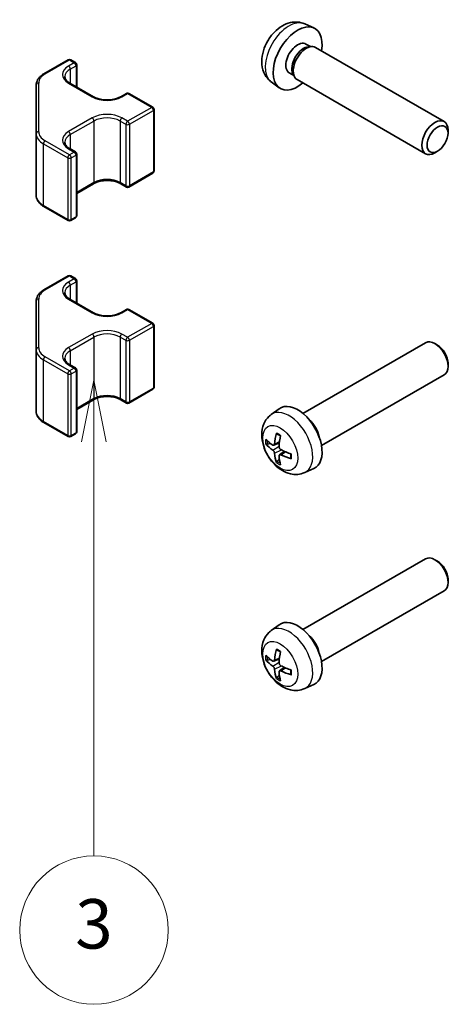
# Model space of a CAD drawing. Units: millimetres. Extents: x 58 to 4420, y 20 to 594.
# Drawn here: x 405 to 440, y 226 to 305 of the extents above; entities that cross this region are included whole.
import ezdxf

# ---------------------------------------------------------------- set-up
doc = ezdxf.new("R2010")
doc.units = ezdxf.units.MM
doc.header["$LTSCALE"] = 2
doc.layers.add('Symbol (TK)', color=100, linetype='Continuous', lineweight=18, true_color=0x00ff3f)
doc.layers.add('Visible (ISO)', color=7, linetype='Continuous', lineweight=35)
doc.layers.add('Visible Narrow (ISO)', color=7, linetype='Continuous', lineweight=25)
doc.styles.add('Note Text (TK2)', font='txt')

# ---------------------------------------------------------------- blocks, each defined once
blk = doc.blocks.new('バルーン4')
at = {"layer": 'Symbol (TK)', "color": 100, "true_color": 0x00ff40}
for p, q in [((190.915, 130.011), (190.415, 127.511)), ((190.915, 127.511), (190.915, 130.011)), ((191.415, 127.511), (190.915, 130.011)), ((190.915, 127.511), (190.915, 110.764))]:
    blk.add_line(p, q, dxfattribs=at)
at = {"layer": 'Symbol (TK)'}
blk.add_circle((190.915, 107.764), 3, dxfattribs=at)
at = {"layer": 'Symbol (TK)', "color": 7, "insert": (190.915, 107.758), "char_height": 2, "attachment_point": 5, "style": 'Note Text (TK2)'}
blk.add_mtext('3', dxfattribs=at)

msp = doc.modelspace()

# ---------------------------------------------------------------- linework, layer by layer
at = {"layer": 'Visible (ISO)'}
for p, q in [((427.862, 304.8309), (428.6012, 304.5038)), ((427.9639, 303.1999), (428.3312, 302.9878)), ((428.1728, 302.979), (428.4343, 302.9936)), ((428.7476, 302.9244), (439.1372, 296.9259)), ((406.7899, 300.7895), (408.7497, 301.921)), ((408.9497, 301.921), (409.3386, 301.6965)), ((409.4386, 301.5233), (409.4386, 299.72)), ((426.6171, 300.8672), (426.9844, 300.6552)), ((426.9129, 300.7968), (427.031, 300.563)), ((427.2476, 300.3263), (437.6372, 294.3278)), ((406.1627, 299.8815), (406.1627, 295.9391)), ((408.879, 300.0431), (410.7882, 298.9408)), ((425.1536, 300.1399), (425.8066, 299.6633)), ((412.9923, 298.9408), (413.452, 299.2061)), ((413.652, 299.2061), (415.5965, 298.0835)), ((415.6965, 297.9103), (415.6965, 292.9296)), ((406.1627, 295.9391), (406.1627, 290.9584)), ((439.448, 295.9891), (439.4479, 296.2396)), ((408.879, 294.7358), (409.3386, 294.4705)), ((409.4386, 294.2973), (409.4386, 289.3166)), ((438.6039, 294.5271), (438.3869, 294.4019)), ((413.652, 291.6337), (415.5965, 292.7564)), ((409.4386, 291.1199), (410.7882, 291.8991)), ((412.9923, 291.8991), (413.452, 291.6337)), ((406.7899, 290.0504), (408.7497, 288.9189)), ((408.9497, 288.9189), (409.3386, 289.1434)), ((406.7899, 283.3165), (408.7497, 284.448)), ((408.9497, 284.448), (409.3386, 284.2234)), ((409.4386, 284.0502), (409.4386, 282.2469)), ((406.1627, 282.4084), (406.1627, 278.466)), ((408.879, 282.57), (410.7882, 281.4678)), ((412.9923, 281.4678), (413.452, 281.7331)), ((413.652, 281.7331), (415.5965, 280.6104)), ((415.6965, 280.4372), (415.6965, 275.4566)), ((427.7227, 273.3149), (437.6372, 279.039)), ((438.6039, 278.8397), (438.3869, 278.965)), ((406.1627, 278.466), (406.1627, 273.4854)), ((408.879, 277.2628), (409.3386, 276.9974)), ((439.448, 277.3778), (439.4479, 277.1272)), ((409.4386, 276.8242), (409.4386, 271.8436)), ((429.2227, 270.7168), (439.1372, 276.441)), ((413.652, 274.1607), (415.5965, 275.2834)), ((409.4386, 273.6469), (410.7882, 274.4261)), ((412.9923, 274.4261), (413.452, 274.1607)), ((425.1536, 273.2269), (425.8066, 273.7035)), ((406.7899, 272.5774), (408.7497, 271.4459)), ((408.9497, 271.4459), (409.3386, 271.6704)), ((424.8393, 270.8272), (425.1022, 270.8959)), ((425.3773, 270.7467), (425.8227, 270.9438)), ((425.8259, 269.9697), (426.2193, 270.2569)), ((425.8176, 269.6568), (425.6266, 269.4635)), ((427.862, 268.5359), (428.6012, 268.8631)), ((427.7227, 255.8418), (437.6372, 261.566)), ((438.6039, 261.3667), (438.3869, 261.4919)), ((439.448, 259.9048), (439.4479, 259.6542)), ((429.2227, 253.2438), (439.1372, 258.9679)), ((425.1536, 255.7539), (425.8066, 256.2305)), ((424.8393, 253.3541), (425.1022, 253.4229)), ((425.3773, 253.2737), (425.8227, 253.4708)), ((425.8259, 252.4967), (426.2193, 252.7838)), ((425.8176, 252.1838), (425.6266, 251.9905)), ((427.862, 251.0629), (428.6012, 251.39))]:
    msp.add_line(p, q, dxfattribs=at)
for centre, start, end in [((408.8497, 301.7478), 60, 120), ((409.2386, 301.5233), 0, 60), ((413.552, 299.0329), 60, 120), ((415.4965, 297.9103), 0, 60), ((409.2386, 294.2973), 0, 60), ((415.4965, 292.9296), 300, 0), ((413.552, 291.8069), 240, 300), ((409.2386, 289.3166), 300, 0), ((408.8497, 289.0921), 240, 300), ((408.8497, 284.2748), 60, 120), ((409.2386, 284.0502), 0, 60), ((413.552, 281.5599), 60, 120), ((415.4965, 280.4372), 0, 60), ((409.2386, 276.8242), 0, 60), ((415.4965, 275.4566), 300, 0), ((413.552, 274.3339), 240, 300), ((409.2386, 271.8436), 300, 0), ((408.8497, 271.6191), 240, 300)]:
    msp.add_arc(centre, 0.2, start, end, dxfattribs=at)
for centre, major_axis, ratio, start_param, end_param in [((427.2905, 302.0336), (1.4, 2.4249), 0.5773503, 5.2777424, 10.4302209), ((427.2905, 302.0336), (0.6734, 1.1663), 0.5773503, 0, 3.1415927), ((427.7807, 301.7505), (0.6734, 1.1663), 0.5773503, 0.3610899, 2.7805028), ((427.9976, 301.6253), (0.75, 1.299), 0.5773503, 0, 3.1415927), ((438.3872, 295.6269), (0.75, 1.299), 0.5773503, 5.498113, 10.2098503), ((438.3872, 277.74), (-0.75, 1.299), 0.5773503, 3.1415927, 6.2831853), ((438.6042, 277.8653), (-0.5966, 1.0334), 0.5773503, 3.926665, 5.498113), ((427.2905, 271.3333), (-1.4, 2.4249), 0.5773503, 3.0796893, 6.3450887), ((427.9976, 271.7415), (0.75, -1.299), 0.5773503, 1.0087589, 2.1328337), ((429.2399, 272.3173), (-2.8603, -4.0975), 0.6209129, 5.2519381, 5.4580004), ((429.1193, 272.2476), (-4.9862, 0.3281), 0.5202741, 0.5241796, 0.7302419), ((429.1193, 272.5284), (4.984, 0.3608), 0.6299966, 3.5859858, 3.7920482), ((428.9967, 272.4577), (2.1479, 4.5118), 0.5293578, 2.0149462, 2.2210086), ((429.2399, 272.3195), (-2.8044, -4.1359), 0.6299966, 5.6327298, 5.8387921), ((429.1174, 272.2488), (-4.9813, 0.3958), 0.5293578, 0.9205841, 1.1266464), ((428.9967, 272.4599), (2.209, 4.4822), 0.5202741, 2.4113507, 2.6174131), ((429.1174, 272.5296), (4.9786, 0.4283), 0.6209129, 3.9667776, 4.1728399), ((438.3872, 260.267), (-0.75, 1.299), 0.5773503, 3.1415927, 6.2831853), ((438.6042, 260.3922), (-0.5966, 1.0334), 0.5773503, 3.926665, 5.498113), ((427.2905, 253.8603), (-1.4, 2.4249), 0.5773503, 3.0796893, 6.3450887), ((427.9976, 254.2685), (0.75, -1.299), 0.5773503, 1.0087589, 2.1328337), ((429.2399, 254.8443), (-2.8603, -4.0975), 0.6209129, 5.2519381, 5.4580004), ((428.9967, 254.9847), (2.1479, 4.5118), 0.5293578, 2.0149462, 2.2210086), ((429.1193, 254.7746), (-4.9862, 0.3281), 0.5202741, 0.5241796, 0.7302419), ((429.1193, 255.0554), (4.984, 0.3608), 0.6299966, 3.5859858, 3.7920482), ((429.2399, 254.8465), (-2.8044, -4.1359), 0.6299966, 5.6327298, 5.8387921), ((429.1174, 254.7757), (-4.9813, 0.3958), 0.5293578, 0.9205841, 1.1266464), ((429.1174, 255.0565), (4.9786, 0.4283), 0.6209129, 3.9667776, 4.1728399), ((428.9967, 254.9869), (2.209, 4.4822), 0.5202741, 2.4113507, 2.6174131)]:
    msp.add_ellipse(centre, major_axis=major_axis, ratio=ratio, start_param=start_param, end_param=end_param, dxfattribs=at)
msp.add_ellipse((438.6042, 295.5016), major_axis=(0.5966, 1.0334), ratio=0.5773503, dxfattribs=at)
for points, knots in [([(427.862, 304.8309), (427.6809, 304.9111), (427.489, 304.9574), (427.0939, 304.9914), (426.893, 304.9721), (426.472, 304.8757), (426.2606, 304.7852), (425.8218, 304.5326), (425.6057, 304.3565), (425.2071, 303.946), (425.0284, 303.7077), (424.7308, 303.1991), (424.6114, 302.9295), (424.4418, 302.3657), (424.3913, 302.0714), (424.3932, 301.4816), (424.438, 301.1842), (424.6554, 300.6775), (424.7901, 300.468), (425.03, 300.237), (425.09, 300.1864), (425.1536, 300.1399)], [0.8473015, 0.8473015, 0.8473015, 0.8473015, 1.0492257, 1.0492257, 1.2777178, 1.2777178, 1.5693774, 1.5693774, 1.9441241, 1.9441241, 2.3459739, 2.3459739, 2.7436092, 2.7436092, 3.1452975, 3.1452975, 3.5195935, 3.5195935, 3.7848039, 3.7848039, 3.8650875, 3.8650875, 3.8650875, 3.8650875]), ([(406.1627, 299.8815), (406.1627, 299.954), (406.1727, 300.0265), (406.2113, 300.1674), (406.2399, 300.2357), (406.3131, 300.3657), (406.3576, 300.4275), (406.4602, 300.5437), (406.5182, 300.5982), (406.6458, 300.6996), (406.7154, 300.7465), (406.7899, 300.7895)], [5.49778714, 5.49778714, 5.49778714, 5.49778714, 5.65486678, 5.65486678, 5.81194641, 5.81194641, 5.96902604, 5.96902604, 6.12610567, 6.12610567, 6.28318531, 6.28318531, 6.28318531, 6.28318531]), ([(408.4811, 300.5639), (408.4811, 300.5306), (408.4855, 300.4973), (408.5042, 300.4292), (408.5185, 300.3943), (408.5586, 300.3231), (408.5844, 300.2868), (408.6482, 300.2145), (408.6862, 300.1785), (408.7741, 300.1086), (408.8239, 300.0749), (408.879, 300.0431)], [0.78539816, 0.78539816, 0.78539816, 0.78539816, 0.9424778, 0.9424778, 1.09955743, 1.09955743, 1.25663706, 1.25663706, 1.41371669, 1.41371669, 1.57079633, 1.57079633, 1.57079633, 1.57079633]), ([(410.7882, 298.9408), (410.8926, 298.8805), (411.016, 298.8275), (411.2901, 298.7436), (411.4409, 298.7129), (411.7546, 298.6788), (411.9174, 298.6756), (412.2367, 298.6974), (412.393, 298.7226), (412.6812, 298.7974), (412.8132, 298.847), (412.9493, 298.9167), (412.9712, 298.9286), (412.9923, 298.9408)], [1.5707963, 1.5707963, 1.5707963, 1.5707963, 1.8684606, 1.8684606, 2.1698694, 2.1698694, 2.4743336, 2.4743336, 2.779124, 2.779124, 3.0813839, 3.0813839, 3.1415927, 3.1415927, 3.1415927, 3.1415927]), ([(408.4811, 295.2566), (408.4811, 295.2234), (408.4855, 295.1901), (408.5042, 295.1219), (408.5185, 295.087), (408.5586, 295.0158), (408.5844, 294.9796), (408.6482, 294.9072), (408.6862, 294.8712), (408.7741, 294.8014), (408.8239, 294.7676), (408.879, 294.7358)], [0.78539816, 0.78539816, 0.78539816, 0.78539816, 0.9424778, 0.9424778, 1.09955743, 1.09955743, 1.25663706, 1.25663706, 1.41371669, 1.41371669, 1.57079633, 1.57079633, 1.57079633, 1.57079633]), ([(410.7882, 291.8991), (410.8926, 291.9594), (411.016, 292.0124), (411.2901, 292.0963), (411.4409, 292.127), (411.7546, 292.1611), (411.9174, 292.1643), (412.2367, 292.1425), (412.393, 292.1173), (412.6812, 292.0424), (412.8132, 291.9929), (412.9493, 291.9232), (412.9712, 291.9113), (412.9923, 291.8991)], [0, 0, 0, 0, 0.2976642, 0.2976642, 0.599073, 0.599073, 0.9035373, 0.9035373, 1.2083277, 1.2083277, 1.5105876, 1.5105876, 1.5707963, 1.5707963, 1.5707963, 1.5707963]), ([(406.1627, 290.9584), (406.1627, 290.8859), (406.1727, 290.8134), (406.2113, 290.6725), (406.2399, 290.6042), (406.3131, 290.4742), (406.3576, 290.4124), (406.4602, 290.2962), (406.5182, 290.2417), (406.6458, 290.1403), (406.7154, 290.0934), (406.7899, 290.0504)], [0.78539816, 0.78539816, 0.78539816, 0.78539816, 0.9424778, 0.9424778, 1.09955743, 1.09955743, 1.25663706, 1.25663706, 1.41371669, 1.41371669, 1.57079633, 1.57079633, 1.57079633, 1.57079633]), ([(406.1627, 282.4084), (406.1627, 282.481), (406.1727, 282.5535), (406.2113, 282.6943), (406.2399, 282.7626), (406.3131, 282.8927), (406.3576, 282.9545), (406.4602, 283.0707), (406.5182, 283.1252), (406.6458, 283.2266), (406.7154, 283.2735), (406.7899, 283.3165)], [5.49778714, 5.49778714, 5.49778714, 5.49778714, 5.65486678, 5.65486678, 5.81194641, 5.81194641, 5.96902604, 5.96902604, 6.12610567, 6.12610567, 6.28318531, 6.28318531, 6.28318531, 6.28318531]), ([(408.4811, 283.0908), (408.4811, 283.0576), (408.4855, 283.0243), (408.5042, 282.9561), (408.5185, 282.9212), (408.5586, 282.85), (408.5844, 282.8138), (408.6482, 282.7414), (408.6862, 282.7054), (408.7741, 282.6356), (408.8239, 282.6018), (408.879, 282.57)], [0.78539816, 0.78539816, 0.78539816, 0.78539816, 0.9424778, 0.9424778, 1.09955743, 1.09955743, 1.25663706, 1.25663706, 1.41371669, 1.41371669, 1.57079633, 1.57079633, 1.57079633, 1.57079633]), ([(410.7882, 281.4678), (410.8926, 281.4075), (411.016, 281.3545), (411.2901, 281.2705), (411.4409, 281.2399), (411.7546, 281.2057), (411.9174, 281.2025), (412.2367, 281.2244), (412.393, 281.2495), (412.6812, 281.3244), (412.8132, 281.374), (412.9493, 281.4437), (412.9712, 281.4556), (412.9923, 281.4678)], [1.5707963, 1.5707963, 1.5707963, 1.5707963, 1.8684606, 1.8684606, 2.1698694, 2.1698694, 2.4743336, 2.4743336, 2.779124, 2.779124, 3.0813839, 3.0813839, 3.1415927, 3.1415927, 3.1415927, 3.1415927]), ([(408.4811, 277.7836), (408.4811, 277.7504), (408.4855, 277.7171), (408.5042, 277.6489), (408.5185, 277.614), (408.5586, 277.5428), (408.5844, 277.5065), (408.6482, 277.4342), (408.6862, 277.3982), (408.7741, 277.3284), (408.8239, 277.2946), (408.879, 277.2628)], [0.78539816, 0.78539816, 0.78539816, 0.78539816, 0.9424778, 0.9424778, 1.09955743, 1.09955743, 1.25663706, 1.25663706, 1.41371669, 1.41371669, 1.57079633, 1.57079633, 1.57079633, 1.57079633]), ([(410.7882, 274.4261), (410.8926, 274.4863), (411.016, 274.5394), (411.2901, 274.6233), (411.4409, 274.654), (411.7546, 274.6881), (411.9174, 274.6913), (412.2367, 274.6694), (412.393, 274.6443), (412.6812, 274.5694), (412.8132, 274.5198), (412.9493, 274.4502), (412.9712, 274.4383), (412.9923, 274.4261)], [0, 0, 0, 0, 0.2976642, 0.2976642, 0.599073, 0.599073, 0.9035373, 0.9035373, 1.2083277, 1.2083277, 1.5105876, 1.5105876, 1.5707963, 1.5707963, 1.5707963, 1.5707963]), ([(406.1627, 273.4854), (406.1627, 273.4129), (406.1727, 273.3403), (406.2113, 273.1995), (406.2399, 273.1312), (406.3131, 273.0012), (406.3576, 272.9394), (406.4602, 272.8232), (406.5182, 272.7687), (406.6458, 272.6673), (406.7154, 272.6204), (406.7899, 272.5774)], [0.78539816, 0.78539816, 0.78539816, 0.78539816, 0.9424778, 0.9424778, 1.09955743, 1.09955743, 1.25663706, 1.25663706, 1.41371669, 1.41371669, 1.57079633, 1.57079633, 1.57079633, 1.57079633]), ([(427.862, 268.5359), (427.6809, 268.4558), (427.489, 268.4095), (427.0939, 268.3754), (426.893, 268.3948), (426.472, 268.4911), (426.2606, 268.5816), (425.8218, 268.8343), (425.6057, 269.0103), (425.2071, 269.4208), (425.0284, 269.6592), (424.7308, 270.1677), (424.6114, 270.4373), (424.4418, 271.0011), (424.3913, 271.2955), (424.3932, 271.8853), (424.438, 272.1827), (424.6554, 272.6894), (424.7901, 272.8989), (425.03, 273.1299), (425.09, 273.1805), (425.1536, 273.2269)], [3.9888942, 3.9888942, 3.9888942, 3.9888942, 4.1908183, 4.1908183, 4.4193104, 4.4193104, 4.7109701, 4.7109701, 5.0857168, 5.0857168, 5.4875665, 5.4875665, 5.8852018, 5.8852018, 6.2868902, 6.2868902, 6.6611862, 6.6611862, 6.9263965, 6.9263965, 7.0066801, 7.0066801, 7.0066801, 7.0066801]), ([(425.6122, 271.6592), (425.6101, 271.6599), (425.6082, 271.6608), (425.5998, 271.6657), (425.5934, 271.6727), (425.5862, 271.6881), (425.584, 271.6991), (425.5841, 271.7173), (425.5854, 271.7268), (425.5877, 271.7359)], [0.036684516, 0.036684516, 0.036684516, 0.036684516, 0.037636548, 0.037636548, 0.041392959, 0.041392959, 0.045198241, 0.045198241, 0.048089631, 0.048089631, 0.048089631, 0.048089631]), ([(425.6121, 271.6592), (425.6327, 271.6513), (425.6535, 271.6426), (425.6954, 271.6233), (425.7165, 271.6128), (425.7591, 271.5899), (425.7805, 271.5776), (425.8233, 271.5512), (425.8448, 271.5371), (425.8798, 271.5128), (425.8933, 271.5031), (425.9068, 271.4931)], [1.40196088, 1.40196088, 1.40196088, 1.40196088, 1.46934405, 1.46934405, 1.53672723, 1.53672723, 1.60411041, 1.60411041, 1.67149358, 1.67149358, 1.71384278, 1.71384278, 1.71384278, 1.71384278]), ([(424.8393, 270.8272), (424.8292, 270.8245), (424.8176, 270.8229), (424.795, 270.8218), (424.7803, 270.823), (424.757, 270.828), (424.7444, 270.8328), (424.7286, 270.8421), (424.7219, 270.8473), (424.7171, 270.8529)], [0.034600904, 0.034600904, 0.034600904, 0.034600904, 0.037636548, 0.037636548, 0.041392959, 0.041392959, 0.045198241, 0.045198241, 0.048089631, 0.048089631, 0.048089631, 0.048089631]), ([(425.4303, 270.8422), (425.4285, 270.8212), (425.4233, 270.8009), (425.4068, 270.7686), (425.3953, 270.7565), (425.3702, 270.7424), (425.3548, 270.7395), (425.3227, 270.7441), (425.306, 270.7512), (425.2906, 270.7616)], [-0.121542915, -0.121542915, -0.121542915, -0.121542915, -0.114047994, -0.114047994, -0.106553073, -0.106553073, -0.099056528, -0.099056528, -0.09187499, -0.09187499, -0.09187499, -0.09187499]), ([(425.2906, 270.34), (425.3066, 270.3286), (425.324, 270.3126), (425.3566, 270.2746), (425.3719, 270.2527), (425.3967, 270.2093), (425.408, 270.185), (425.4237, 270.1388), (425.4285, 270.1168), (425.4303, 270.098)], [-0.121542915, -0.121542915, -0.121542915, -0.121542915, -0.114047994, -0.114047994, -0.106553073, -0.106553073, -0.099056528, -0.099056528, -0.09187499, -0.09187499, -0.09187499, -0.09187499]), ([(425.7954, 269.8872), (425.7941, 269.9064), (425.7965, 269.9251), (425.8094, 269.9554), (425.82, 269.9669), (425.8452, 269.981), (425.8616, 269.9845), (425.8974, 269.982), (425.9167, 269.9765), (425.9352, 269.9679)], [-0.121542915, -0.121542915, -0.121542915, -0.121542915, -0.114047994, -0.114047994, -0.106553073, -0.106553073, -0.099056528, -0.099056528, -0.09187499, -0.09187499, -0.09187499, -0.09187499]), ([(425.9352, 270.3895), (425.916, 270.399), (425.8958, 270.4134), (425.8595, 270.4493), (425.8434, 270.4708), (425.8186, 270.5142), (425.8084, 270.539), (425.7963, 270.5873), (425.7942, 270.6108), (425.7954, 270.6315)], [-0.121542915, -0.121542915, -0.121542915, -0.121542915, -0.114047994, -0.114047994, -0.106553073, -0.106553073, -0.099056528, -0.099056528, -0.09187499, -0.09187499, -0.09187499, -0.09187499]), ([(426.737, 270.0551), (426.739, 270.0384), (426.7406, 270.0219), (426.7441, 269.9794), (426.7456, 269.9538), (426.747, 269.9034), (426.747, 269.8788), (426.7456, 269.8305), (426.7441, 269.8069), (426.7398, 269.7609), (426.737, 269.7386), (426.7335, 269.7169)], [2.9985462, 2.9985462, 2.9985462, 2.9985462, 3.0408954, 3.0408954, 3.10827857, 3.10827857, 3.17566175, 3.17566175, 3.24304493, 3.24304493, 3.3104281, 3.3104281, 3.3104281, 3.3104281]), ([(425.5877, 269.3449), (425.5854, 269.3518), (425.5841, 269.3603), (425.584, 269.3786), (425.5862, 269.3919), (425.5934, 269.4146), (425.5998, 269.4279), (425.612, 269.4469), (425.6193, 269.4561), (425.6266, 269.4635)], [0.012262883, 0.012262883, 0.012262883, 0.012262883, 0.015154273, 0.015154273, 0.018959555, 0.018959555, 0.022715966, 0.022715966, 0.02575161, 0.02575161, 0.02575161, 0.02575161]), ([(426.7878, 269.6574), (426.7787, 269.6599), (426.7699, 269.6635), (426.7541, 269.6725), (426.7456, 269.6799), (426.7359, 269.6939), (426.733, 269.7029), (426.733, 269.7127), (426.7332, 269.7147), (426.7336, 269.7169)], [0.012262883, 0.012262883, 0.012262883, 0.012262883, 0.015154273, 0.015154273, 0.018959555, 0.018959555, 0.022715966, 0.022715966, 0.023667998, 0.023667998, 0.023667998, 0.023667998]), ([(427.862, 251.0629), (427.6809, 250.9827), (427.489, 250.9364), (427.0939, 250.9024), (426.893, 250.9217), (426.472, 251.0181), (426.2606, 251.1086), (425.8218, 251.3612), (425.6057, 251.5373), (425.2071, 251.9478), (425.0284, 252.1862), (424.7308, 252.6947), (424.6114, 252.9643), (424.4418, 253.5281), (424.3913, 253.8224), (424.3932, 254.4123), (424.438, 254.7097), (424.6554, 255.2163), (424.7901, 255.4258), (425.03, 255.6569), (425.09, 255.7075), (425.1536, 255.7539)], [3.9888942, 3.9888942, 3.9888942, 3.9888942, 4.1908183, 4.1908183, 4.4193104, 4.4193104, 4.7109701, 4.7109701, 5.0857168, 5.0857168, 5.4875665, 5.4875665, 5.8852018, 5.8852018, 6.2868902, 6.2868902, 6.6611862, 6.6611862, 6.9263965, 6.9263965, 7.0066801, 7.0066801, 7.0066801, 7.0066801]), ([(425.6122, 254.1862), (425.6101, 254.1869), (425.6082, 254.1878), (425.5998, 254.1926), (425.5934, 254.1997), (425.5862, 254.2151), (425.584, 254.2261), (425.5841, 254.2443), (425.5854, 254.2538), (425.5877, 254.2629)], [0.036684516, 0.036684516, 0.036684516, 0.036684516, 0.037636548, 0.037636548, 0.041392959, 0.041392959, 0.045198241, 0.045198241, 0.048089631, 0.048089631, 0.048089631, 0.048089631]), ([(425.6121, 254.1861), (425.6327, 254.1783), (425.6535, 254.1696), (425.6954, 254.1503), (425.7165, 254.1397), (425.7591, 254.1169), (425.7805, 254.1045), (425.8233, 254.0781), (425.8448, 254.0641), (425.8798, 254.0398), (425.8933, 254.0301), (425.9068, 254.02)], [1.40196088, 1.40196088, 1.40196088, 1.40196088, 1.46934405, 1.46934405, 1.53672723, 1.53672723, 1.60411041, 1.60411041, 1.67149358, 1.67149358, 1.71384278, 1.71384278, 1.71384278, 1.71384278]), ([(424.8393, 253.3541), (424.8292, 253.3515), (424.8176, 253.3498), (424.795, 253.3488), (424.7803, 253.3499), (424.757, 253.355), (424.7444, 253.3598), (424.7286, 253.369), (424.7219, 253.3743), (424.7171, 253.3798)], [0.034600904, 0.034600904, 0.034600904, 0.034600904, 0.037636548, 0.037636548, 0.041392959, 0.041392959, 0.045198241, 0.045198241, 0.048089631, 0.048089631, 0.048089631, 0.048089631]), ([(425.4303, 253.3692), (425.4285, 253.3481), (425.4233, 253.3279), (425.4068, 253.2955), (425.3953, 253.2835), (425.3702, 253.2694), (425.3548, 253.2665), (425.3227, 253.2711), (425.306, 253.2782), (425.2906, 253.2886)], [-0.121542915, -0.121542915, -0.121542915, -0.121542915, -0.114047994, -0.114047994, -0.106553073, -0.106553073, -0.099056528, -0.099056528, -0.09187499, -0.09187499, -0.09187499, -0.09187499]), ([(425.2906, 252.867), (425.3066, 252.8556), (425.324, 252.8396), (425.3566, 252.8016), (425.3719, 252.7796), (425.3967, 252.7363), (425.408, 252.712), (425.4237, 252.6658), (425.4285, 252.6438), (425.4303, 252.625)], [-0.121542915, -0.121542915, -0.121542915, -0.121542915, -0.114047994, -0.114047994, -0.106553073, -0.106553073, -0.099056528, -0.099056528, -0.09187499, -0.09187499, -0.09187499, -0.09187499]), ([(425.7954, 252.4142), (425.7941, 252.4334), (425.7965, 252.4521), (425.8094, 252.4823), (425.82, 252.4939), (425.8452, 252.508), (425.8616, 252.5115), (425.8974, 252.509), (425.9167, 252.5034), (425.9352, 252.4949)], [-0.121542915, -0.121542915, -0.121542915, -0.121542915, -0.114047994, -0.114047994, -0.106553073, -0.106553073, -0.099056528, -0.099056528, -0.09187499, -0.09187499, -0.09187499, -0.09187499]), ([(425.9352, 252.9164), (425.916, 252.926), (425.8958, 252.9404), (425.8595, 252.9763), (425.8434, 252.9977), (425.8186, 253.0412), (425.8084, 253.066), (425.7963, 253.1143), (425.7942, 253.1378), (425.7954, 253.1584)], [-0.121542915, -0.121542915, -0.121542915, -0.121542915, -0.114047994, -0.114047994, -0.106553073, -0.106553073, -0.099056528, -0.099056528, -0.09187499, -0.09187499, -0.09187499, -0.09187499]), ([(426.737, 252.5821), (426.739, 252.5654), (426.7406, 252.5488), (426.7441, 252.5064), (426.7456, 252.4807), (426.747, 252.4304), (426.747, 252.4057), (426.7456, 252.3574), (426.7441, 252.3339), (426.7398, 252.2879), (426.737, 252.2655), (426.7335, 252.2438)], [2.9985462, 2.9985462, 2.9985462, 2.9985462, 3.0408954, 3.0408954, 3.10827857, 3.10827857, 3.17566175, 3.17566175, 3.24304493, 3.24304493, 3.3104281, 3.3104281, 3.3104281, 3.3104281]), ([(425.5877, 251.8719), (425.5854, 251.8788), (425.5841, 251.8872), (425.584, 251.9055), (425.5862, 251.9189), (425.5934, 251.9415), (425.5998, 251.9549), (425.612, 251.9739), (425.6193, 251.9831), (425.6266, 251.9905)], [0.012262883, 0.012262883, 0.012262883, 0.012262883, 0.015154273, 0.015154273, 0.018959555, 0.018959555, 0.022715966, 0.022715966, 0.02575161, 0.02575161, 0.02575161, 0.02575161]), ([(426.7878, 252.1843), (426.7787, 252.1868), (426.7699, 252.1905), (426.7541, 252.1995), (426.7456, 252.2069), (426.7359, 252.2209), (426.733, 252.2299), (426.733, 252.2396), (426.7332, 252.2417), (426.7336, 252.2438)], [0.012262883, 0.012262883, 0.012262883, 0.012262883, 0.015154273, 0.015154273, 0.018959555, 0.018959555, 0.022715966, 0.022715966, 0.023667998, 0.023667998, 0.023667998, 0.023667998])]:
    msp.add_open_spline(points, degree=3, knots=knots, dxfattribs=at)
at = {"layer": 'Visible Narrow (ISO)'}
for p, q in [((406.8899, 300.7796), (408.8497, 301.9111)), ((408.8497, 301.9111), (409.2386, 301.6866)), ((409.2386, 301.6866), (408.779, 301.4212)), ((408.9204, 301.1762), (409.38, 301.4416)), ((408.9204, 301.1762), (408.9204, 300.0191)), ((409.38, 301.4416), (409.38, 299.7538)), ((406.3627, 296.1024), (406.3627, 300.0448)), ((408.779, 300.0332), (410.6882, 298.9309)), ((413.0923, 298.9309), (413.552, 299.1962)), ((413.552, 299.1962), (415.4965, 298.0736)), ((415.4965, 298.0736), (413.552, 296.9509)), ((410.6882, 297.2162), (408.779, 296.114)), ((413.552, 296.9509), (413.0923, 297.2162)), ((413.6934, 296.7059), (415.6379, 297.8286)), ((415.6379, 297.8286), (415.6379, 292.848)), ((408.9204, 295.869), (410.8296, 296.9713)), ((410.8296, 296.9713), (410.8296, 291.9907)), ((412.9509, 296.9713), (413.4105, 296.7059)), ((412.9509, 296.9713), (412.9509, 291.9907)), ((413.4105, 296.7059), (413.4105, 291.7253)), ((413.6934, 296.7059), (413.6934, 291.7253)), ((408.9204, 295.869), (408.9204, 294.7119)), ((406.7485, 295.1226), (408.7083, 293.9911)), ((406.7485, 290.1419), (406.7485, 295.1226)), ((408.8497, 294.236), (406.8899, 295.3675)), ((408.779, 294.7259), (409.2386, 294.4606)), ((408.7083, 293.9911), (408.7083, 289.0104)), ((409.2386, 294.4606), (408.8497, 294.236)), ((408.9911, 293.9911), (409.38, 294.2156)), ((408.9911, 289.0104), (408.9911, 293.9911)), ((409.38, 294.2156), (409.38, 289.235)), ((415.6379, 292.848), (413.6934, 291.7253)), ((410.8296, 291.9907), (409.4386, 291.1876)), ((413.4105, 291.7253), (412.9509, 291.9907)), ((408.7083, 289.0104), (406.7485, 290.1419)), ((409.38, 289.235), (408.9911, 289.0104)), ((406.8899, 283.3066), (408.8497, 284.4381)), ((408.8497, 284.4381), (409.2386, 284.2135)), ((409.2386, 284.2135), (408.779, 283.9482)), ((408.9204, 283.7032), (409.38, 283.9686)), ((408.9204, 283.7032), (408.9204, 282.5461)), ((409.38, 283.9686), (409.38, 282.2808)), ((406.3627, 278.6293), (406.3627, 282.5717)), ((408.779, 282.5601), (410.6882, 281.4579)), ((413.0923, 281.4579), (413.552, 281.7232)), ((413.552, 281.7232), (415.4965, 280.6005)), ((415.4965, 280.6005), (413.552, 279.4779)), ((413.6934, 279.2329), (415.6379, 280.3556)), ((415.6379, 280.3556), (415.6379, 275.375)), ((410.6882, 279.7432), (408.779, 278.6409)), ((413.552, 279.4779), (413.0923, 279.7432)), ((408.9204, 278.396), (410.8296, 279.4983)), ((410.8296, 279.4983), (410.8296, 274.5176)), ((412.9509, 279.4983), (413.4105, 279.2329)), ((412.9509, 279.4983), (412.9509, 274.5176)), ((413.4105, 279.2329), (413.4105, 274.2523)), ((413.6934, 279.2329), (413.6934, 274.2523)), ((408.9204, 278.396), (408.9204, 277.2389)), ((406.7485, 277.6495), (408.7083, 276.5181)), ((406.7485, 272.6689), (406.7485, 277.6495)), ((408.8497, 276.763), (406.8899, 277.8945)), ((408.779, 277.2529), (409.2386, 276.9875)), ((408.7083, 276.5181), (408.7083, 271.5374)), ((409.2386, 276.9875), (408.8497, 276.763)), ((408.9911, 276.5181), (409.38, 276.7426)), ((408.9911, 271.5374), (408.9911, 276.5181)), ((409.38, 276.7426), (409.38, 271.762)), ((415.6379, 275.375), (413.6934, 274.2523)), ((410.8296, 274.5176), (409.4386, 273.7145)), ((413.4105, 274.2523), (412.9509, 274.5176)), ((408.7083, 271.5374), (406.7485, 272.6689)), ((409.38, 271.762), (408.9911, 271.5374)), ((425.4303, 270.8422), (425.8339, 271.0374)), ((425.2906, 270.34), (425.7989, 270.6844)), ((425.4303, 270.098), (425.9827, 270.366)), ((425.9352, 269.9679), (426.306, 270.2197)), ((425.4303, 253.3692), (425.8339, 253.5644)), ((425.2906, 252.867), (425.7989, 253.2114)), ((425.4303, 252.625), (425.9827, 252.893)), ((425.9352, 252.4949), (426.306, 252.7467))]:
    msp.add_line(p, q, dxfattribs=at)
for centre, major_axis, ratio, start_param, end_param in [((426.5918, 302.437), (-1.3568, -2.35), 0.5773503, 3.203496, 6.221282), ((408.8497, 301.7478), (-0.1, 0.1732), 0.5773503, 5.4977871, 6.2831853), ((408.8497, 301.7478), (0.1, 0.1732), 0.5773503, 0, 0.7853982), ((409.9811, 300.7272), (-1.7, 0), 0.5773503, 5.4977871, 7.0685835), ((409.9811, 300.5639), (-1.5, 0), 0.5773503, 5.4977871, 6.2831853), ((408.779, 301.2579), (0.1, -0.1732), 0.5773503, 0.7853982, 2.3561945), ((409.2386, 301.5233), (0.1, 0.1732), 0.5773503, 0, 0.7853982), ((409.2386, 301.5233), (0.1, -0.1732), 0.5773503, 0.7853982, 2.3561945), ((409.2386, 301.5233), (0.2, 0), 0.5773503, 5.4977871, 6.2831853), ((408.1627, 300.0448), (-1.8, 0), 0.5773503, 5.4977871, 6.2831853), ((406.8899, 300.6163), (-0.1, 0.1732), 0.5773503, 5.4977871, 6.2831853), ((406.3627, 299.8815), (-0.2, 0), 0.8164966, 4.712389, 6.2831853), ((408.779, 299.8699), (0.1, 0.1732), 0.5773503, 0, 0.7853982), ((410.6882, 298.7676), (0.1, 0.1732), 0.5773503, 0, 0.7853982), ((411.8903, 299.6249), (1.7, 0), 0.5773503, 3.9269908, 5.4977871), ((413.0923, 298.7676), (-0.1, 0.1732), 0.5773503, 5.4977871, 6.2831853), ((413.552, 299.0329), (-0.1, 0.1732), 0.5773503, 5.4977871, 6.2831853), ((413.552, 299.0329), (0.1, 0.1732), 0.5773503, 0, 0.7853982), ((415.4965, 297.9103), (0.1, 0.1732), 0.5773503, 0, 0.7853982), ((415.4965, 297.9103), (-0.1, 0.1732), 0.5773503, 3.9269908, 5.4977871), ((415.4965, 297.9103), (0.2, 0), 0.5773503, 5.4977871, 6.2831853), ((411.8903, 296.5222), (-1.7, 0), 0.5773503, 3.9269908, 5.4977871), ((410.6882, 297.0529), (-0.1, 0.1732), 0.5773503, 3.9269908, 5.4977871), ((411.8903, 296.3589), (1.5, 0), 0.5773503, 0.7853982, 2.3561945), ((413.0923, 297.0529), (0.1, 0.1732), 0.5773503, 0.7853982, 2.3561945), ((413.552, 296.7876), (0.1, 0.1732), 0.5773503, 0.7853982, 2.3561945), ((413.552, 296.7876), (0.2, 0), 0.5773503, 3.9269908, 5.4977871), ((413.552, 296.7876), (0.1, -0.1732), 0.5773503, 0.7853982, 2.3561945), ((406.3627, 295.9391), (-0.2, 0), 0.8164966, 4.712389, 6.2831853), ((408.1627, 295.9391), (-2, 0), 0.5773503, 0, 0.7853982), ((408.1627, 296.1024), (-1.8, 0), 0.5773503, 0, 0.7853982), ((409.9811, 295.4199), (-1.7, 0), 0.5773503, 5.4977871, 7.0685835), ((409.9811, 295.2566), (-1.5, 0), 0.5773503, 5.4977871, 6.2831853), ((408.779, 295.9507), (-0.1, 0.1732), 0.5773503, 3.9269908, 5.4977871), ((406.8899, 295.2042), (-0.1, -0.1732), 0.5773503, 3.9269908, 5.4977871), ((408.779, 294.5626), (0.1, 0.1732), 0.5773503, 0, 0.7853982), ((408.8497, 294.0727), (-0.1, -0.1732), 0.5773503, 3.9269908, 5.4977871), ((408.8497, 294.0727), (0.2, 0), 0.5773503, 3.9269908, 5.4977871), ((408.8497, 294.0727), (-0.1, 0.1732), 0.5773503, 3.9269908, 5.4977871), ((409.2386, 294.2973), (0.1, 0.1732), 0.5773503, 0, 0.7853982), ((409.2386, 294.2973), (0.1, -0.1732), 0.5773503, 0.7853982, 2.3561945), ((409.2386, 294.2973), (0.2, 0), 0.5773503, 5.4977871, 6.2831853), ((415.4965, 292.9296), (0.1, -0.1732), 0.5773503, 0, 0.7853982), ((415.4965, 292.9296), (0.2, 0), 0.5773503, 5.4977871, 6.2831853), ((410.6882, 292.0723), (0.1, -0.1732), 0.5773503, 0, 0.7853982), ((411.8903, 291.3783), (-1.5, 0), 0.5773503, 3.9269908, 5.4977871), ((413.0923, 292.0723), (-0.1, -0.1732), 0.5773503, 5.4977871, 6.2831853), ((413.552, 291.8069), (-0.1, -0.1732), 0.5773503, 5.4977871, 6.2831853), ((413.552, 291.8069), (-0.2, 0), 0.5773503, 0.7853982, 2.3561945), ((413.552, 291.8069), (0.1, -0.1732), 0.5773503, 0, 0.7853982), ((408.1627, 290.9584), (-2, 0), 0.5773503, 0, 0.7853982), ((406.8899, 290.2236), (-0.1, -0.1732), 0.5773503, 5.4977871, 6.2831853), ((409.2386, 289.3166), (0.1, -0.1732), 0.5773503, 0, 0.7853982), ((409.2386, 289.3166), (0.2, 0), 0.5773503, 5.4977871, 6.2831853), ((408.8497, 289.0921), (-0.1, -0.1732), 0.5773503, 5.4977871, 6.2831853), ((408.8497, 289.0921), (-0.2, 0), 0.5773503, 0.7853982, 2.3561945), ((408.8497, 289.0921), (0.1, -0.1732), 0.5773503, 0, 0.7853982), ((408.8497, 284.2748), (-0.1, 0.1732), 0.5773503, 5.4977871, 6.2831853), ((408.8497, 284.2748), (0.1, 0.1732), 0.5773503, 0, 0.7853982), ((409.9811, 283.2541), (-1.7, 0), 0.5773503, 5.4977871, 7.0685835), ((409.9811, 283.0908), (-1.5, 0), 0.5773503, 5.4977871, 6.2831853), ((408.779, 283.7849), (0.1, -0.1732), 0.5773503, 0.7853982, 2.3561945), ((409.2386, 284.0502), (0.1, 0.1732), 0.5773503, 0, 0.7853982), ((409.2386, 284.0502), (0.1, -0.1732), 0.5773503, 0.7853982, 2.3561945), ((409.2386, 284.0502), (0.2, 0), 0.5773503, 5.4977871, 6.2831853), ((408.1627, 282.5717), (-1.8, 0), 0.5773503, 5.4977871, 6.2831853), ((406.8899, 283.1433), (-0.1, 0.1732), 0.5773503, 5.4977871, 6.2831853), ((406.3627, 282.4084), (-0.2, 0), 0.8164966, 4.712389, 6.2831853), ((408.779, 282.3968), (0.1, 0.1732), 0.5773503, 0, 0.7853982), ((410.6882, 281.2946), (0.1, 0.1732), 0.5773503, 0, 0.7853982), ((411.8903, 282.1519), (1.7, 0), 0.5773503, 3.9269908, 5.4977871), ((413.0923, 281.2946), (-0.1, 0.1732), 0.5773503, 5.4977871, 6.2831853), ((413.552, 281.5599), (-0.1, 0.1732), 0.5773503, 5.4977871, 6.2831853), ((413.552, 281.5599), (0.1, 0.1732), 0.5773503, 0, 0.7853982), ((415.4965, 280.4372), (0.1, 0.1732), 0.5773503, 0, 0.7853982), ((415.4965, 280.4372), (-0.1, 0.1732), 0.5773503, 3.9269908, 5.4977871), ((415.4965, 280.4372), (0.2, 0), 0.5773503, 5.4977871, 6.2831853), ((411.8903, 279.0492), (-1.7, 0), 0.5773503, 3.9269908, 5.4977871), ((410.6882, 279.5799), (-0.1, 0.1732), 0.5773503, 3.9269908, 5.4977871), ((411.8903, 278.8859), (1.5, 0), 0.5773503, 0.7853982, 2.3561945), ((413.0923, 279.5799), (0.1, 0.1732), 0.5773503, 0.7853982, 2.3561945), ((413.552, 279.3146), (0.1, 0.1732), 0.5773503, 0.7853982, 2.3561945), ((413.552, 279.3146), (0.2, 0), 0.5773503, 3.9269908, 5.4977871), ((413.552, 279.3146), (0.1, -0.1732), 0.5773503, 0.7853982, 2.3561945), ((406.3627, 278.466), (-0.2, 0), 0.8164966, 4.712389, 6.2831853), ((408.1627, 278.466), (-2, 0), 0.5773503, 0, 0.7853982), ((408.1627, 278.6293), (-1.8, 0), 0.5773503, 0, 0.7853982), ((409.9811, 277.9469), (-1.7, 0), 0.5773503, 5.4977871, 7.0685835), ((409.9811, 277.7836), (-1.5, 0), 0.5773503, 5.4977871, 6.2831853), ((408.779, 278.4776), (-0.1, 0.1732), 0.5773503, 3.9269908, 5.4977871), ((406.8899, 277.7312), (-0.1, -0.1732), 0.5773503, 3.9269908, 5.4977871), ((408.779, 277.0896), (0.1, 0.1732), 0.5773503, 0, 0.7853982), ((408.8497, 276.5997), (-0.1, -0.1732), 0.5773503, 3.9269908, 5.4977871), ((408.8497, 276.5997), (0.2, 0), 0.5773503, 3.9269908, 5.4977871), ((408.8497, 276.5997), (-0.1, 0.1732), 0.5773503, 3.9269908, 5.4977871), ((409.2386, 276.8242), (0.1, 0.1732), 0.5773503, 0, 0.7853982), ((409.2386, 276.8242), (0.1, -0.1732), 0.5773503, 0.7853982, 2.3561945), ((409.2386, 276.8242), (0.2, 0), 0.5773503, 5.4977871, 6.2831853), ((411.8903, 273.9053), (-1.5, 0), 0.5773503, 3.9269908, 5.4977871), ((415.4965, 275.4566), (0.1, -0.1732), 0.5773503, 0, 0.7853982), ((415.4965, 275.4566), (0.2, 0), 0.5773503, 5.4977871, 6.2831853), ((410.6882, 274.5993), (0.1, -0.1732), 0.5773503, 0, 0.7853982), ((413.0923, 274.5993), (-0.1, -0.1732), 0.5773503, 5.4977871, 6.2831853), ((413.552, 274.3339), (-0.1, -0.1732), 0.5773503, 5.4977871, 6.2831853), ((413.552, 274.3339), (-0.2, 0), 0.5773503, 0.7853982, 2.3561945), ((413.552, 274.3339), (0.1, -0.1732), 0.5773503, 0, 0.7853982), ((408.1627, 273.4854), (-2, 0), 0.5773503, 0, 0.7853982), ((426.5918, 270.9299), (1.3568, -2.35), 0.5773503, 6.221282, 9.4866813), ((406.8899, 272.7506), (-0.1, -0.1732), 0.5773503, 5.4977871, 6.2831853), ((409.2386, 271.8436), (0.1, -0.1732), 0.5773503, 0, 0.7853982), ((409.2386, 271.8436), (0.2, 0), 0.5773503, 5.4977871, 6.2831853), ((425.7524, 270.4453), (-0.7413, 1.284), 0.5773503, 5.3400176, 5.6555567), ((408.8497, 271.6191), (-0.1, -0.1732), 0.5773503, 5.4977871, 6.2831853), ((408.8497, 271.6191), (-0.2, 0), 0.5773503, 0.7853982, 2.3561945), ((408.8497, 271.6191), (0.1, -0.1732), 0.5773503, 0, 0.7853982), ((425.7524, 270.4453), (0.7413, -1.284), 0.5773503, 3.7692213, 4.0847604), ((425.7888, 270.4663), (-0.6811, 1.1798), 0.5773503, 0.6921996, 0.9546022), ((425.7524, 270.4453), (-0.7413, 1.284), 0.5773503, 3.7692213, 4.0847604), ((425.7524, 270.4453), (0.7413, -1.284), 0.5773503, 5.3400176, 5.6555567), ((425.7888, 270.4663), (-0.6811, 1.1798), 0.5773503, 2.1869904, 2.449393), ((426.5918, 253.4569), (1.3568, -2.35), 0.5773503, 6.221282, 9.4866813), ((425.7524, 252.9723), (-0.7413, 1.284), 0.5773503, 5.3400176, 5.6555567), ((425.7524, 252.9723), (0.7413, -1.284), 0.5773503, 3.7692213, 4.0847604), ((425.7888, 252.9933), (-0.6811, 1.1798), 0.5773503, 0.6921996, 0.9546022), ((425.7524, 252.9723), (-0.7413, 1.284), 0.5773503, 3.7692213, 4.0847604), ((425.7524, 252.9723), (0.7413, -1.284), 0.5773503, 5.3400176, 5.6555567), ((425.7888, 252.9933), (-0.6811, 1.1798), 0.5773503, 2.1869904, 2.449393)]:
    msp.add_ellipse(centre, major_axis=major_axis, ratio=ratio, start_param=start_param, end_param=end_param, dxfattribs=at)
for centre in [(425.8878, 270.5235), (425.8878, 253.0504)]:
    msp.add_ellipse(centre, major_axis=(-0.9988, 1.7299), ratio=0.5773503, dxfattribs=at)

# ---------------------------------------------------------------- block references
at = {"layer": 'Symbol (TK)', "xscale": 2, "yscale": 2, "zscale": 2}
msp.add_blockref('バルーン4', (29, 16), dxfattribs=at)

doc.saveas('drawing.dxf')
